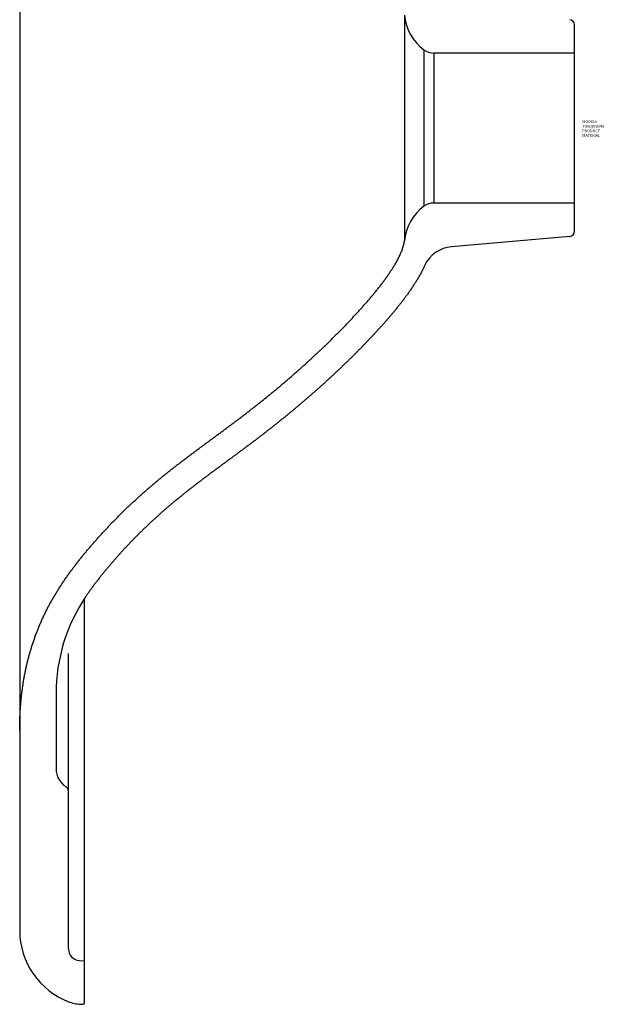
# Model space of a CAD drawing. Extents: x -6.5 to 0.3, y -10.1 to 12.1.
# Drawn here: x -6.4 to 0.3, y -10.1 to 1.3 of the extents above; entities that cross this region are included whole.
import ezdxf

# ---------------------------------------------------------------- set-up
doc = ezdxf.new("R2010")
doc.units = 0
doc.header["$LTSCALE"] = 1.87
doc.layers.get('0').update_dxf_attribs({"linetype": 'CONTINUOUS'})
doc.styles.get("Standard").update_dxf_attribs({"font": 'txt', "width": 0.8})

msp = doc.modelspace()

# ---------------------------------------------------------------- linework, layer by layer
for p, q in [((-6.4, 11.6291), (-6.4, -9.25754)), ((-1.96, 1.302), (-1.96, -1.302)), ((0, 1.19023), (0, -1.19023)), ((-1.73342, 0.90262), (-1.73342, -0.90262)), ((-1.61992, 0.865), (-1.61992, -0.865)), ((0, 0.865), (-1.61992, 0.865)), ((0, -0.865), (-1.61992, -0.865)), ((-0.05169, -1.25), (-1.41389, -1.36918)), ((-5.65, -10.085), (-5.65, -5.42625)), ((-5.837, -9.47085), (-5.837, -6.06261)), ((-5.98, -6.52563), (-5.98, -7.39478)), ((-5.71468, -9.60434), (-5.65, -9.61))]:
    msp.add_line(p, q)
for points in [[(-6.4, -6.95, 0), (-6.39998, -6.93893, 0), (-6.39994, -6.92785, 0), (-6.39986, -6.91677, 0), (-6.39975, -6.90569, 0), (-6.39961, -6.89462, 0), (-6.39944, -6.88354, 0), (-6.39924, -6.87246, 0), (-6.399, -6.86138, 0), (-6.39873, -6.8503, 0), (-6.39844, -6.83922, 0), (-6.3981, -6.82814, 0), (-6.39774, -6.81706, 0), (-6.39734, -6.80598, 0), (-6.39691, -6.79491, 0), (-6.39645, -6.78383, 0), (-6.39595, -6.77275, 0), (-6.39542, -6.76168, 0), (-6.39485, -6.75061, 0), (-6.39426, -6.73953, 0), (-6.39362, -6.72846, 0), (-6.39296, -6.7174, 0), (-6.39226, -6.70633, 0), (-6.39152, -6.69526, 0), (-6.39075, -6.6842, 0), (-6.38995, -6.67314, 0), (-6.38911, -6.66208, 0), (-6.38823, -6.65103, 0), (-6.38732, -6.63998, 0), (-6.38638, -6.62893, 0), (-6.3854, -6.61788, 0), (-6.38438, -6.60684, 0), (-6.38333, -6.5958, 0), (-6.38224, -6.58476, 0), (-6.38111, -6.57373, 0), (-6.37995, -6.5627, 0), (-6.37875, -6.55168, 0), (-6.37751, -6.54066, 0), (-6.37624, -6.52964, 0), (-6.37493, -6.51863, 0), (-6.37358, -6.50762, 0), (-6.37219, -6.49662, 0), (-6.37077, -6.48562, 0), (-6.36931, -6.47463, 0), (-6.36781, -6.46364, 0), (-6.36627, -6.45266, 0), (-6.36469, -6.44168, 0), (-6.36308, -6.43071, 0), (-6.36142, -6.41974, 0), (-6.35973, -6.40878, 0), (-6.358, -6.39783, 0), (-6.35623, -6.38688, 0), (-6.35442, -6.37594, 0), (-6.35257, -6.365, 0), (-6.35067, -6.35408, 0), (-6.34874, -6.34315, 0), (-6.34677, -6.33224, 0), (-6.34476, -6.32133, 0), (-6.34271, -6.31043, 0), (-6.34062, -6.29954, 0), (-6.33849, -6.28866, 0), (-6.33632, -6.27778, 0), (-6.33411, -6.26691, 0), (-6.33186, -6.25605, 0), (-6.32956, -6.2452, 0), (-6.32723, -6.23436, 0), (-6.32486, -6.22353, 0), (-6.32244, -6.2127, 0), (-6.31999, -6.20189, 0), (-6.31749, -6.19108, 0), (-6.31496, -6.18029, 0), (-6.31238, -6.1695, 0), (-6.30976, -6.15872, 0), (-6.3071, -6.14796, 0), (-6.3044, -6.1372, 0), (-6.30166, -6.12646, 0), (-6.29887, -6.11573, 0), (-6.29605, -6.105, 0), (-6.29318, -6.09429, 0), (-6.29027, -6.08359, 0), (-6.28732, -6.0729, 0), (-6.28433, -6.06223, 0), (-6.2813, -6.05156, 0), (-6.27823, -6.04091, 0), (-6.27511, -6.03027, 0), (-6.27195, -6.01965, 0), (-6.26875, -6.00903, 0), (-6.26551, -5.99843, 0), (-6.26222, -5.98784, 0), (-6.25889, -5.97727, 0), (-6.25552, -5.9667, 0), (-6.25211, -5.95616, 0), (-6.24866, -5.94562, 0), (-6.24516, -5.9351, 0), (-6.24162, -5.9246, 0), (-6.23804, -5.91411, 0), (-6.23441, -5.90363, 0), (-6.23075, -5.89317, 0), (-6.22703, -5.88272, 0), (-6.22328, -5.87229, 0), (-6.21948, -5.86188, 0), (-6.21565, -5.85148, 0), (-6.21176, -5.84109, 0), (-6.20784, -5.83072, 0), (-6.20388, -5.82037, 0), (-6.19987, -5.81003, 0), (-6.19582, -5.79971, 0), (-6.19173, -5.78941, 0), (-6.18759, -5.77912, 0), (-6.18342, -5.76885, 0), (-6.1792, -5.75859, 0), (-6.17495, -5.74836, 0), (-6.17065, -5.73814, 0), (-6.16631, -5.72793, 0), (-6.16193, -5.71775, 0), (-6.15751, -5.70758, 0), (-6.15305, -5.69743, 0), (-6.14855, -5.6873, 0), (-6.14401, -5.67718, 0), (-6.13943, -5.66708, 0), (-6.13481, -5.65701, 0), (-6.13015, -5.64695, 0), (-6.12545, -5.6369, 0), (-6.12071, -5.62688, 0), (-6.11593, -5.61688, 0), (-6.11111, -5.60689, 0), (-6.10625, -5.59693, 0), (-6.10135, -5.58698, 0), (-6.09642, -5.57705, 0), (-6.09144, -5.56714, 0), (-6.08643, -5.55725, 0), (-6.08138, -5.54739, 0), (-6.07629, -5.53754, 0), (-6.07116, -5.52771, 0), (-6.066, -5.5179, 0), (-6.06079, -5.50811, 0), (-6.05555, -5.49835, 0), (-6.05027, -5.4886, 0), (-6.04496, -5.47887, 0), (-6.03961, -5.46917, 0), (-6.03421, -5.45948, 0), (-6.02879, -5.44982, 0), (-6.02332, -5.44018, 0), (-6.01782, -5.43056, 0), (-6.01229, -5.42096, 0), (-6.00672, -5.41138, 0), (-6.00111, -5.40182, 0), (-5.99547, -5.39228, 0), (-5.9898, -5.38276, 0), (-5.98409, -5.37326, 0), (-5.97835, -5.36379, 0), (-5.97257, -5.35433, 0), (-5.96676, -5.34489, 0), (-5.96092, -5.33548, 0), (-5.95504, -5.32608, 0), (-5.94913, -5.3167, 0), (-5.94319, -5.30735, 0), (-5.93722, -5.29801, 0), (-5.93122, -5.2887, 0), (-5.92519, -5.2794, 0), (-5.91913, -5.27012, 0), (-5.91303, -5.26087, 0), (-5.90691, -5.25163, 0), (-5.90076, -5.24241, 0), (-5.89457, -5.23322, 0), (-5.88836, -5.22404, 0), (-5.88212, -5.21488, 0), (-5.87585, -5.20574, 0), (-5.86956, -5.19662, 0), (-5.86323, -5.18752, 0), (-5.85688, -5.17844, 0), (-5.8505, -5.16938, 0), (-5.8441, -5.16034, 0), (-5.83766, -5.15131, 0), (-5.83121, -5.14231, 0), (-5.82472, -5.13332, 0), (-5.81821, -5.12436, 0), (-5.81168, -5.11541, 0), (-5.80512, -5.10648, 0), (-5.79853, -5.09757, 0), (-5.79193, -5.08868, 0), (-5.78529, -5.0798, 0), (-5.77864, -5.07095, 0), (-5.77196, -5.06211, 0), (-5.76526, -5.05329, 0), (-5.75853, -5.04449, 0), (-5.75179, -5.0357, 0), (-5.74502, -5.02694, 0), (-5.73823, -5.01819, 0), (-5.73141, -5.00945, 0), (-5.72458, -5.00073, 0), (-5.71772, -4.99203, 0), (-5.71085, -4.98335, 0), (-5.70395, -4.97468, 0), (-5.69704, -4.96603, 0), (-5.6901, -4.95739, 0), (-5.68315, -4.94877, 0), (-5.67617, -4.94016, 0), (-5.66918, -4.93157, 0), (-5.66217, -4.923, 0), (-5.65514, -4.91444, 0), (-5.64809, -4.90589, 0), (-5.64102, -4.89736, 0), (-5.63394, -4.88884, 0), (-5.62684, -4.88034, 0), (-5.61972, -4.87185, 0), (-5.61259, -4.86338, 0), (-5.60544, -4.85491, 0), (-5.59827, -4.84647, 0), (-5.59109, -4.83803, 0), (-5.58389, -4.82961, 0), (-5.57668, -4.8212, 0), (-5.56946, -4.8128, 0), (-5.56222, -4.80442, 0), (-5.55496, -4.79605, 0), (-5.54769, -4.78769, 0), (-5.54041, -4.77934, 0), (-5.53311, -4.77101, 0), (-5.5258, -4.76269, 0), (-5.51847, -4.75438, 0), (-5.51113, -4.74608, 0), (-5.50378, -4.7378, 0), (-5.49641, -4.72953, 0), (-5.48902, -4.72127, 0), (-5.48163, -4.71303, 0), (-5.47421, -4.7048, 0), (-5.46679, -4.69658, 0), (-5.45935, -4.68837, 0), (-5.45189, -4.68018, 0), (-5.44442, -4.672, 0), (-5.43694, -4.66384, 0), (-5.42944, -4.65569, 0), (-5.42193, -4.64755, 0), (-5.4144, -4.63942, 0), (-5.40686, -4.63131, 0), (-5.3993, -4.62322, 0), (-5.39173, -4.61513, 0), (-5.38414, -4.60706, 0), (-5.37654, -4.59901, 0), (-5.36893, -4.59096, 0), (-5.3613, -4.58293, 0), (-5.35366, -4.57492, 0), (-5.346, -4.56692, 0), (-5.33832, -4.55893, 0), (-5.33064, -4.55096, 0), (-5.32293, -4.543, 0), (-5.31522, -4.53506, 0), (-5.30748, -4.52713, 0), (-5.29974, -4.51922, 0), (-5.29197, -4.51131, 0), (-5.2842, -4.50343, 0), (-5.27641, -4.49556, 0), (-5.2686, -4.4877, 0), (-5.26078, -4.47986, 0), (-5.25295, -4.47203, 0), (-5.2451, -4.46421, 0), (-5.23723, -4.45641, 0), (-5.22936, -4.44863, 0), (-5.22146, -4.44086, 0), (-5.21356, -4.4331, 0), (-5.20564, -4.42536, 0), (-5.1977, -4.41763, 0), (-5.18976, -4.40991, 0), (-5.1818, -4.40221, 0), (-5.17382, -4.39453, 0), (-5.16583, -4.38685, 0), (-5.15783, -4.3792, 0), (-5.14981, -4.37155, 0), (-5.14179, -4.36392, 0), (-5.13374, -4.35631, 0), (-5.12569, -4.3487, 0), (-5.11762, -4.34111, 0), (-5.10954, -4.33354, 0), (-5.10144, -4.32598, 0), (-5.09333, -4.31843, 0), (-5.08521, -4.3109, 0), (-5.07708, -4.30338, 0), (-5.06893, -4.29588, 0), (-5.06077, -4.28839, 0), (-5.0526, -4.28091, 0), (-5.04442, -4.27344, 0), (-5.03622, -4.26599, 0), (-5.02801, -4.25856, 0), (-5.01979, -4.25113, 0), (-5.01156, -4.24373, 0), (-5.00331, -4.23633, 0), (-4.99506, -4.22895, 0), (-4.98679, -4.22158, 0), (-4.9785, -4.21422, 0), (-4.97021, -4.20688, 0), (-4.9619, -4.19956, 0), (-4.95359, -4.19224, 0), (-4.94526, -4.18494, 0), (-4.93692, -4.17765, 0), (-4.92856, -4.17038, 0), (-4.9202, -4.16312, 0), (-4.91182, -4.15587, 0), (-4.90344, -4.14864, 0), (-4.89504, -4.14141, 0), (-4.88663, -4.13421, 0), (-4.87821, -4.12701, 0), (-4.86978, -4.11983, 0), (-4.86133, -4.11266, 0), (-4.85288, -4.10551, 0), (-4.84441, -4.09837, 0), (-4.83594, -4.09124, 0), (-4.82745, -4.08412, 0), (-4.81895, -4.07702, 0), (-4.81044, -4.06993, 0), (-4.80192, -4.06285, 0), (-4.79339, -4.05579, 0), (-4.78485, -4.04874, 0), (-4.7763, -4.0417, 0), (-4.76774, -4.03467, 0), (-4.75917, -4.02766, 0), (-4.75058, -4.02066, 0), (-4.74199, -4.01367, 0), (-4.73339, -4.0067, 0), (-4.72477, -3.99974, 0), (-4.71615, -3.99279, 0), (-4.70752, -3.98585, 0), (-4.69887, -3.97893, 0), (-4.69022, -3.97202, 0), (-4.68156, -3.96512, 0), (-4.67288, -3.95823, 0), (-4.6642, -3.95135, 0), (-4.65551, -3.94449, 0), (-4.64681, -3.93763, 0), (-4.63811, -3.93079, 0), (-4.62939, -3.92396, 0), (-4.62067, -3.91713, 0), (-4.61193, -3.91032, 0), (-4.60319, -3.90352, 0), (-4.59445, -3.89673, 0), (-4.58569, -3.88995, 0), (-4.57693, -3.88318, 0), (-4.56816, -3.87641, 0), (-4.55938, -3.86966, 0), (-4.5506, -3.86291, 0), (-4.54181, -3.85618, 0), (-4.53301, -3.84945, 0), (-4.5242, -3.84273, 0), (-4.5154, -3.83602, 0), (-4.50658, -3.82931, 0), (-4.49776, -3.82262, 0), (-4.48893, -3.81593, 0), (-4.4801, -3.80925, 0), (-4.47126, -3.80257, 0), (-4.46242, -3.7959, 0), (-4.45357, -3.78924, 0), (-4.44472, -3.78259, 0), (-4.43586, -3.77594, 0), (-4.427, -3.76929, 0), (-4.41813, -3.76266, 0), (-4.40926, -3.75602, 0), (-4.40039, -3.7494, 0), (-4.39151, -3.74278, 0), (-4.38263, -3.73616, 0), (-4.37374, -3.72955, 0), (-4.36486, -3.72294, 0), (-4.35596, -3.71634, 0), (-4.34707, -3.70974, 0), (-4.33817, -3.70314, 0), (-4.32928, -3.69655, 0), (-4.32037, -3.68996, 0), (-4.31147, -3.68338, 0), (-4.30256, -3.6768, 0), (-4.29366, -3.67022, 0), (-4.28475, -3.66364, 0), (-4.27584, -3.65706, 0), (-4.26692, -3.65049, 0), (-4.25801, -3.64392, 0), (-4.24909, -3.63735, 0), (-4.24018, -3.63078, 0), (-4.23126, -3.62421, 0), (-4.22234, -3.61765, 0), (-4.21343, -3.61108, 0), (-4.20451, -3.60452, 0), (-4.19559, -3.59795, 0), (-4.18667, -3.59138, 0), (-4.17775, -3.58482, 0), (-4.16884, -3.57825, 0), (-4.15992, -3.57169, 0), (-4.151, -3.56512, 0), (-4.14209, -3.55855, 0), (-4.13317, -3.55198, 0), (-4.12426, -3.54541, 0), (-4.11535, -3.53884, 0), (-4.10643, -3.53226, 0), (-4.09753, -3.52568, 0), (-4.08862, -3.5191, 0), (-4.07971, -3.51252, 0), (-4.07081, -3.50593, 0), (-4.06191, -3.49934, 0), (-4.05301, -3.49275, 0), (-4.04411, -3.48616, 0), (-4.03522, -3.47956, 0), (-4.02633, -3.47295, 0), (-4.01744, -3.46634, 0), (-4.00856, -3.45973, 0), (-3.99968, -3.45312, 0), (-3.9908, -3.4465, 0), (-3.98192, -3.43987, 0), (-3.97305, -3.43324, 0), (-3.96418, -3.42661, 0), (-3.95532, -3.41997, 0), (-3.94646, -3.41333, 0), (-3.9376, -3.40668, 0), (-3.92875, -3.40003, 0), (-3.9199, -3.39337, 0), (-3.91105, -3.38671, 0), (-3.90221, -3.38004, 0), (-3.89337, -3.37336, 0), (-3.88454, -3.36668, 0), (-3.87571, -3.36, 0), (-3.86688, -3.35331, 0), (-3.85806, -3.34661, 0), (-3.84924, -3.33991, 0), (-3.84043, -3.3332, 0), (-3.83163, -3.32649, 0), (-3.82282, -3.31977, 0), (-3.81403, -3.31304, 0), (-3.80523, -3.30631, 0), (-3.79645, -3.29957, 0), (-3.78766, -3.29282, 0), (-3.77889, -3.28607, 0), (-3.77011, -3.27931, 0), (-3.76135, -3.27254, 0), (-3.75259, -3.26576, 0), (-3.74383, -3.25898, 0), (-3.73508, -3.25219, 0), (-3.72634, -3.2454, 0), (-3.7176, -3.23859, 0), (-3.70886, -3.23178, 0), (-3.70014, -3.22496, 0), (-3.69142, -3.21814, 0), (-3.6827, -3.2113, 0), (-3.67399, -3.20446, 0), (-3.66529, -3.19761, 0), (-3.65659, -3.19075, 0), (-3.64791, -3.18389, 0), (-3.63922, -3.17701, 0), (-3.63055, -3.17013, 0), (-3.62188, -3.16324, 0), (-3.61321, -3.15634, 0), (-3.60455, -3.14943, 0), (-3.5959, -3.14252, 0), (-3.58726, -3.13559, 0), (-3.57862, -3.12866, 0), (-3.56999, -3.12172, 0), (-3.56137, -3.11477, 0), (-3.55275, -3.10781, 0), (-3.54414, -3.10085, 0), (-3.53553, -3.09387, 0), (-3.52694, -3.08689, 0), (-3.51835, -3.0799, 0), (-3.50976, -3.0729, 0), (-3.50119, -3.06589, 0), (-3.49262, -3.05887, 0), (-3.48406, -3.05185, 0), (-3.4755, -3.04482, 0), (-3.46695, -3.03777, 0), (-3.45841, -3.03072, 0), (-3.44988, -3.02366, 0), (-3.44135, -3.01659, 0), (-3.43283, -3.00952, 0), (-3.42432, -3.00243, 0), (-3.41581, -2.99534, 0), (-3.40731, -2.98824, 0), (-3.39882, -2.98112, 0), (-3.39034, -2.974, 0), (-3.38186, -2.96688, 0), (-3.37339, -2.95974, 0), (-3.36493, -2.95259, 0), (-3.35648, -2.94544, 0), (-3.34803, -2.93827, 0), (-3.33959, -2.9311, 0), (-3.33116, -2.92392, 0), (-3.32274, -2.91673, 0), (-3.31432, -2.90953, 0), (-3.30591, -2.90232, 0), (-3.29751, -2.8951, 0), (-3.28912, -2.88787, 0), (-3.28074, -2.88064, 0), (-3.27236, -2.87339, 0), (-3.26399, -2.86614, 0), (-3.25563, -2.85887, 0), (-3.24727, -2.8516, 0), (-3.23893, -2.84432, 0), (-3.23059, -2.83703, 0), (-3.22226, -2.82973, 0), (-3.21394, -2.82242, 0), (-3.20562, -2.81511, 0), (-3.19732, -2.80778, 0), (-3.18902, -2.80044, 0), (-3.18073, -2.7931, 0), (-3.17245, -2.78575, 0), (-3.16417, -2.77838, 0), (-3.15591, -2.77101, 0), (-3.14765, -2.76363, 0), (-3.1394, -2.75624, 0), (-3.13116, -2.74884, 0), (-3.12292, -2.74144, 0), (-3.1147, -2.73402, 0), (-3.10648, -2.72659, 0), (-3.09827, -2.71916, 0), (-3.09007, -2.71172, 0), (-3.08187, -2.70426, 0), (-3.07369, -2.6968, 0), (-3.06551, -2.68933, 0), (-3.05734, -2.68185, 0), (-3.04918, -2.67437, 0), (-3.04103, -2.66687, 0), (-3.03288, -2.65936, 0), (-3.02475, -2.65185, 0), (-3.01662, -2.64433, 0), (-3.0085, -2.63679, 0), (-3.00039, -2.62925, 0), (-2.99228, -2.6217, 0), (-2.98419, -2.61414, 0), (-2.9761, -2.60657, 0), (-2.96802, -2.599, 0), (-2.95995, -2.59141, 0), (-2.95189, -2.58382, 0), (-2.94383, -2.57621, 0), (-2.93579, -2.5686, 0), (-2.92775, -2.56098, 0), (-2.91972, -2.55335, 0), (-2.9117, -2.54571, 0), (-2.90368, -2.53807, 0), (-2.89568, -2.53041, 0), (-2.88768, -2.52275, 0), (-2.8797, -2.51507, 0), (-2.87172, -2.50739, 0), (-2.86374, -2.4997, 0), (-2.85578, -2.492, 0), (-2.84783, -2.48429, 0), (-2.83988, -2.47657, 0), (-2.83194, -2.46885, 0), (-2.82401, -2.46111, 0), (-2.81609, -2.45337, 0), (-2.80818, -2.44562, 0), (-2.80028, -2.43786, 0), (-2.79238, -2.43009, 0), (-2.7845, -2.42231, 0), (-2.77662, -2.41452, 0), (-2.76875, -2.40672, 0), (-2.76089, -2.39892, 0), (-2.75305, -2.3911, 0), (-2.74521, -2.38328, 0), (-2.73738, -2.37544, 0), (-2.72956, -2.3676, 0), (-2.72175, -2.35975, 0), (-2.71395, -2.35188, 0), (-2.70616, -2.34401, 0), (-2.69838, -2.33613, 0), (-2.69061, -2.32824, 0), (-2.68285, -2.32033, 0), (-2.6751, -2.31242, 0), (-2.66736, -2.3045, 0), (-2.65964, -2.29656, 0), (-2.65192, -2.28862, 0), (-2.64422, -2.28067, 0), (-2.63653, -2.2727, 0), (-2.62884, -2.26473, 0), (-2.62117, -2.25674, 0), (-2.61352, -2.24875, 0), (-2.60587, -2.24074, 0), (-2.59824, -2.23272, 0), (-2.59061, -2.22469, 0), (-2.583, -2.21665, 0), (-2.57541, -2.2086, 0), (-2.56782, -2.20054, 0), (-2.56025, -2.19247, 0), (-2.55269, -2.18438, 0), (-2.54514, -2.17629, 0), (-2.5376, -2.16818, 0), (-2.53007, -2.16006, 0), (-2.52256, -2.15193, 0), (-2.51506, -2.14378, 0), (-2.50757, -2.13563, 0), (-2.5001, -2.12746, 0), (-2.49263, -2.11928, 0), (-2.48518, -2.11109, 0), (-2.47774, -2.10288, 0), (-2.47031, -2.09466, 0), (-2.4629, -2.08643, 0), (-2.4555, -2.07819, 0), (-2.44811, -2.06993, 0), (-2.44073, -2.06166, 0), (-2.43337, -2.05338, 0), (-2.42602, -2.04509, 0), (-2.41868, -2.03678, 0), (-2.41135, -2.02846, 0), (-2.40404, -2.02012, 0), (-2.39673, -2.01177, 0), (-2.38945, -2.00341, 0), (-2.38218, -1.99503, 0), (-2.37492, -1.98664, 0), (-2.36768, -1.97823, 0), (-2.36045, -1.9698, 0), (-2.35325, -1.96136, 0), (-2.34606, -1.95291, 0), (-2.33889, -1.94444, 0), (-2.33174, -1.93595, 0), (-2.32461, -1.92744, 0), (-2.31751, -1.91892, 0), (-2.31042, -1.91037, 0), (-2.30336, -1.90181, 0), (-2.29632, -1.89323, 0), (-2.28931, -1.88463, 0), (-2.28232, -1.87601, 0), (-2.27535, -1.86738, 0), (-2.26842, -1.85872, 0), (-2.26151, -1.85004, 0), (-2.25463, -1.84134, 0), (-2.24778, -1.83262, 0), (-2.24095, -1.82387, 0), (-2.23416, -1.81511, 0), (-2.2274, -1.80632, 0), (-2.22067, -1.79751, 0), (-2.21398, -1.78868, 0), (-2.20731, -1.77982, 0), (-2.20068, -1.77094, 0), (-2.19409, -1.76204, 0), (-2.18753, -1.75311, 0), (-2.18101, -1.74415, 0), (-2.17453, -1.73517, 0), (-2.16808, -1.72617, 0), (-2.16167, -1.71714, 0), (-2.1553, -1.70808, 0), (-2.14897, -1.699, 0), (-2.14269, -1.68989, 0), (-2.13644, -1.68075, 0), (-2.13024, -1.67158, 0), (-2.12408, -1.66239, 0), (-2.11796, -1.65317, 0), (-2.11189, -1.64391, 0), (-2.10586, -1.63463, 0), (-2.09988, -1.62532, 0), (-2.09395, -1.61598, 0), (-2.08806, -1.60661, 0), (-2.08223, -1.59721, 0), (-2.07646, -1.58777, 0), (-2.07075, -1.57829, 0), (-2.0651, -1.56877, 0), (-2.05952, -1.55921, 0), (-2.05401, -1.54961, 0), (-2.04858, -1.53996, 0), (-2.04323, -1.53026, 0), (-2.03797, -1.52052, 0), (-2.03279, -1.51072, 0), (-2.0277, -1.50086, 0), (-2.02271, -1.49095, 0), (-2.01782, -1.48099, 0), (-2.01303, -1.47096, 0), (-2.00834, -1.46086, 0), (-2.00377, -1.45071, 0), (-1.99932, -1.44049, 0), (-1.99499, -1.4302, 0), (-1.99081, -1.41984, 0), (-1.9868, -1.40942, 0), (-1.98297, -1.39894, 0), (-1.97935, -1.3884, 0), (-1.97595, -1.37779, 0), (-1.97279, -1.36713, 0), (-1.96989, -1.35641, 0), (-1.96728, -1.34563, 0), (-1.96496, -1.3348, 0), (-1.96296, -1.32391, 0), (-1.9613, -1.31297, 0), (-1.96, -1.30198, 0)], [(-1.72655, -1.59013, 0), (-1.73078, -1.59933, 0), (-1.7351, -1.6085, 0), (-1.73949, -1.61763, 0), (-1.74395, -1.62673, 0), (-1.74847, -1.63579, 0), (-1.75307, -1.64482, 0), (-1.75773, -1.65382, 0), (-1.76245, -1.66278, 0), (-1.76724, -1.67172, 0), (-1.77209, -1.68062, 0), (-1.77699, -1.68949, 0), (-1.78195, -1.69834, 0), (-1.78697, -1.70715, 0), (-1.79203, -1.71594, 0), (-1.79715, -1.7247, 0), (-1.80231, -1.73343, 0), (-1.80752, -1.74213, 0), (-1.81278, -1.75081, 0), (-1.81808, -1.75946, 0), (-1.82342, -1.76808, 0), (-1.8288, -1.77669, 0), (-1.83421, -1.78526, 0), (-1.83966, -1.79382, 0), (-1.84515, -1.80235, 0), (-1.85067, -1.81086, 0), (-1.85622, -1.81934, 0), (-1.8618, -1.8278, 0), (-1.86742, -1.83624, 0), (-1.87307, -1.84466, 0), (-1.87875, -1.85306, 0), (-1.88446, -1.86143, 0), (-1.89021, -1.86978, 0), (-1.89598, -1.87811, 0), (-1.90178, -1.88643, 0), (-1.90761, -1.89471, 0), (-1.91347, -1.90298, 0), (-1.91936, -1.91123, 0), (-1.92528, -1.91946, 0), (-1.93123, -1.92767, 0), (-1.9372, -1.93586, 0), (-1.9432, -1.94403, 0), (-1.94922, -1.95218, 0), (-1.95527, -1.96032, 0), (-1.96135, -1.96843, 0), (-1.96745, -1.97653, 0), (-1.97358, -1.9846, 0), (-1.97973, -1.99266, 0), (-1.98591, -2.00071, 0), (-1.9921, -2.00873, 0), (-1.99833, -2.01674, 0), (-2.00457, -2.02473, 0), (-2.01083, -2.0327, 0), (-2.01712, -2.04066, 0), (-2.02343, -2.0486, 0), (-2.02976, -2.05652, 0), (-2.03611, -2.06443, 0), (-2.04248, -2.07233, 0), (-2.04887, -2.0802, 0), (-2.05528, -2.08807, 0), (-2.0617, -2.09591, 0), (-2.06815, -2.10375, 0), (-2.07461, -2.11157, 0), (-2.08109, -2.11937, 0), (-2.08759, -2.12716, 0), (-2.0941, -2.13494, 0), (-2.10063, -2.1427, 0), (-2.10717, -2.15045, 0), (-2.11373, -2.15819, 0), (-2.12031, -2.16591, 0), (-2.1269, -2.17363, 0), (-2.1335, -2.18133, 0), (-2.14012, -2.18901, 0), (-2.14675, -2.19669, 0), (-2.15339, -2.20435, 0), (-2.16004, -2.212, 0), (-2.16671, -2.21965, 0), (-2.17339, -2.22728, 0), (-2.18007, -2.2349, 0), (-2.18677, -2.24251, 0), (-2.19348, -2.2501, 0), (-2.2002, -2.25769, 0), (-2.20693, -2.26527, 0), (-2.21367, -2.27284, 0), (-2.22043, -2.28039, 0), (-2.22719, -2.28794, 0), (-2.23396, -2.29548, 0), (-2.24074, -2.30301, 0), (-2.24754, -2.31052, 0), (-2.25434, -2.31803, 0), (-2.26115, -2.32553, 0), (-2.26798, -2.33301, 0), (-2.27481, -2.34049, 0), (-2.28165, -2.34796, 0), (-2.28851, -2.35541, 0), (-2.29537, -2.36286, 0), (-2.30225, -2.3703, 0), (-2.30913, -2.37773, 0), (-2.31603, -2.38515, 0), (-2.32293, -2.39256, 0), (-2.32984, -2.39996, 0), (-2.33677, -2.40735, 0), (-2.3437, -2.41474, 0), (-2.35064, -2.42211, 0), (-2.3576, -2.42947, 0), (-2.36456, -2.43683, 0), (-2.37153, -2.44418, 0), (-2.37851, -2.45151, 0), (-2.3855, -2.45884, 0), (-2.3925, -2.46616, 0), (-2.39951, -2.47347, 0), (-2.40653, -2.48078, 0), (-2.41356, -2.48807, 0), (-2.42059, -2.49536, 0), (-2.42764, -2.50263, 0), (-2.4347, -2.5099, 0), (-2.44176, -2.51716, 0), (-2.44883, -2.52442, 0), (-2.45591, -2.53166, 0), (-2.463, -2.5389, 0), (-2.4701, -2.54612, 0), (-2.47721, -2.55334, 0), (-2.48432, -2.56055, 0), (-2.49145, -2.56776, 0), (-2.49858, -2.57495, 0), (-2.50572, -2.58214, 0), (-2.51287, -2.58932, 0), (-2.52002, -2.59649, 0), (-2.52718, -2.60366, 0), (-2.53436, -2.61081, 0), (-2.54154, -2.61796, 0), (-2.54872, -2.6251, 0), (-2.55592, -2.63224, 0), (-2.56312, -2.63937, 0), (-2.57033, -2.64648, 0), (-2.57754, -2.6536, 0), (-2.58477, -2.6607, 0), (-2.592, -2.6678, 0), (-2.59923, -2.67489, 0), (-2.60648, -2.68197, 0), (-2.61373, -2.68905, 0), (-2.62099, -2.69612, 0), (-2.62825, -2.70318, 0), (-2.63552, -2.71024, 0), (-2.6428, -2.71728, 0), (-2.65009, -2.72433, 0), (-2.65738, -2.73136, 0), (-2.66468, -2.73839, 0), (-2.67198, -2.74541, 0), (-2.6793, -2.75242, 0), (-2.68662, -2.75942, 0), (-2.69394, -2.76642, 0), (-2.70128, -2.77341, 0), (-2.70862, -2.7804, 0), (-2.71596, -2.78737, 0), (-2.72332, -2.79434, 0), (-2.73068, -2.80131, 0), (-2.73804, -2.80826, 0), (-2.74542, -2.81521, 0), (-2.7528, -2.82215, 0), (-2.76018, -2.82909, 0), (-2.76758, -2.83601, 0), (-2.77498, -2.84293, 0), (-2.78238, -2.84984, 0), (-2.7898, -2.85675, 0), (-2.79722, -2.86365, 0), (-2.80465, -2.87054, 0), (-2.81208, -2.87742, 0), (-2.81952, -2.8843, 0), (-2.82697, -2.89117, 0), (-2.83442, -2.89803, 0), (-2.84188, -2.90489, 0), (-2.84935, -2.91173, 0), (-2.85682, -2.91857, 0), (-2.8643, -2.92541, 0), (-2.87179, -2.93223, 0), (-2.87928, -2.93905, 0), (-2.88678, -2.94586, 0), (-2.89429, -2.95267, 0), (-2.9018, -2.95946, 0), (-2.90932, -2.96625, 0), (-2.91685, -2.97304, 0), (-2.92438, -2.97981, 0), (-2.93192, -2.98658, 0), (-2.93947, -2.99334, 0), (-2.94702, -3.00009, 0), (-2.95458, -3.00684, 0), (-2.96215, -3.01358, 0), (-2.96972, -3.02031, 0), (-2.9773, -3.02703, 0), (-2.98488, -3.03375, 0), (-2.99247, -3.04046, 0), (-3.00007, -3.04716, 0), (-3.00767, -3.05385, 0), (-3.01529, -3.06054, 0), (-3.0229, -3.06722, 0), (-3.03053, -3.07389, 0), (-3.03816, -3.08056, 0), (-3.04579, -3.08722, 0), (-3.05344, -3.09387, 0), (-3.06108, -3.10051, 0), (-3.06874, -3.10714, 0), (-3.0764, -3.11377, 0), (-3.08407, -3.12039, 0), (-3.09175, -3.12701, 0), (-3.09943, -3.13361, 0), (-3.10711, -3.14021, 0), (-3.11481, -3.1468, 0), (-3.12251, -3.15339, 0), (-3.13021, -3.15997, 0), (-3.13793, -3.16654, 0), (-3.14564, -3.1731, 0), (-3.15337, -3.17965, 0), (-3.1611, -3.1862, 0), (-3.16883, -3.19274, 0), (-3.17658, -3.19928, 0), (-3.18433, -3.2058, 0), (-3.19208, -3.21232, 0), (-3.19984, -3.21884, 0), (-3.20761, -3.22534, 0), (-3.21538, -3.23184, 0), (-3.22316, -3.23833, 0), (-3.23094, -3.24481, 0), (-3.23873, -3.25129, 0), (-3.24653, -3.25776, 0), (-3.25433, -3.26422, 0), (-3.26214, -3.27068, 0), (-3.26995, -3.27713, 0), (-3.27777, -3.28357, 0), (-3.2856, -3.29001, 0), (-3.29343, -3.29643, 0), (-3.30126, -3.30286, 0), (-3.30911, -3.30927, 0), (-3.31695, -3.31568, 0), (-3.32481, -3.32208, 0), (-3.33267, -3.32847, 0), (-3.34053, -3.33486, 0), (-3.3484, -3.34124, 0), (-3.35628, -3.34761, 0), (-3.36416, -3.35398, 0), (-3.37204, -3.36033, 0), (-3.37994, -3.36669, 0), (-3.38783, -3.37303, 0), (-3.39574, -3.37937, 0), (-3.40365, -3.3857, 0), (-3.41156, -3.39203, 0), (-3.41948, -3.39835, 0), (-3.4274, -3.40466, 0), (-3.43533, -3.41096, 0), (-3.44327, -3.41726, 0), (-3.45121, -3.42355, 0), (-3.45915, -3.42984, 0), (-3.4671, -3.43612, 0), (-3.47506, -3.44239, 0), (-3.48302, -3.44865, 0), (-3.49099, -3.45491, 0), (-3.49896, -3.46117, 0), (-3.50693, -3.46741, 0), (-3.51491, -3.47365, 0), (-3.5229, -3.47988, 0), (-3.53089, -3.48611, 0), (-3.53889, -3.49233, 0), (-3.54689, -3.49855, 0), (-3.55489, -3.50475, 0), (-3.5629, -3.51096, 0), (-3.57092, -3.51715, 0), (-3.57893, -3.52334, 0), (-3.58696, -3.52953, 0), (-3.59498, -3.53571, 0), (-3.60301, -3.54188, 0), (-3.61105, -3.54805, 0), (-3.61909, -3.55422, 0), (-3.62713, -3.56038, 0), (-3.63518, -3.56653, 0), (-3.64323, -3.57268, 0), (-3.65129, -3.57882, 0), (-3.65935, -3.58496, 0), (-3.66741, -3.59109, 0), (-3.67548, -3.59722, 0), (-3.68355, -3.60334, 0), (-3.69162, -3.60946, 0), (-3.6997, -3.61557, 0), (-3.70778, -3.62168, 0), (-3.71587, -3.62778, 0), (-3.72396, -3.63388, 0), (-3.73205, -3.63998, 0), (-3.74014, -3.64607, 0), (-3.74824, -3.65216, 0), (-3.75634, -3.65824, 0), (-3.76444, -3.66432, 0), (-3.77255, -3.67039, 0), (-3.78066, -3.67647, 0), (-3.78877, -3.68253, 0), (-3.79689, -3.6886, 0), (-3.80501, -3.69466, 0), (-3.81313, -3.70071, 0), (-3.82125, -3.70676, 0), (-3.82938, -3.71281, 0), (-3.83751, -3.71886, 0), (-3.84564, -3.7249, 0), (-3.85377, -3.73094, 0), (-3.86191, -3.73698, 0), (-3.87005, -3.74301, 0), (-3.87819, -3.74904, 0), (-3.88633, -3.75506, 0), (-3.89447, -3.76109, 0), (-3.90262, -3.76711, 0), (-3.91077, -3.77313, 0), (-3.91891, -3.77915, 0), (-3.92707, -3.78516, 0), (-3.93522, -3.79118, 0), (-3.94337, -3.79719, 0), (-3.95152, -3.8032, 0), (-3.95968, -3.80921, 0), (-3.96784, -3.81522, 0), (-3.97599, -3.82122, 0), (-3.98415, -3.82723, 0), (-3.99231, -3.83324, 0), (-4.00046, -3.83924, 0), (-4.00862, -3.84525, 0), (-4.01678, -3.85125, 0), (-4.02494, -3.85726, 0), (-4.03309, -3.86326, 0), (-4.04125, -3.86927, 0), (-4.04941, -3.87528, 0), (-4.05757, -3.88128, 0), (-4.06572, -3.88729, 0), (-4.07388, -3.8933, 0), (-4.08203, -3.89931, 0), (-4.09018, -3.90533, 0), (-4.09833, -3.91134, 0), (-4.10648, -3.91736, 0), (-4.11463, -3.92337, 0), (-4.12278, -3.92939, 0), (-4.13092, -3.93542, 0), (-4.13907, -3.94144, 0), (-4.14721, -3.94747, 0), (-4.15535, -3.9535, 0), (-4.16349, -3.95953, 0), (-4.17162, -3.96557, 0), (-4.17975, -3.97161, 0), (-4.18788, -3.97766, 0), (-4.19601, -3.9837, 0), (-4.20414, -3.98975, 0), (-4.21226, -3.99581, 0), (-4.22038, -4.00187, 0), (-4.22849, -4.00793, 0), (-4.2366, -4.014, 0), (-4.24471, -4.02008, 0), (-4.25282, -4.02615, 0), (-4.26092, -4.03224, 0), (-4.26901, -4.03833, 0), (-4.27711, -4.04442, 0), (-4.2852, -4.05052, 0), (-4.29328, -4.05663, 0), (-4.30136, -4.06274, 0), (-4.30944, -4.06886, 0), (-4.31751, -4.07498, 0), (-4.32557, -4.08111, 0), (-4.33363, -4.08725, 0), (-4.34169, -4.09339, 0), (-4.34974, -4.09955, 0), (-4.35778, -4.1057, 0), (-4.36582, -4.11187, 0), (-4.37385, -4.11804, 0), (-4.38188, -4.12422, 0), (-4.3899, -4.13041, 0), (-4.39791, -4.13661, 0), (-4.40592, -4.14282, 0), (-4.41392, -4.14903, 0), (-4.42191, -4.15525, 0), (-4.4299, -4.16148, 0), (-4.43788, -4.16772, 0), (-4.44585, -4.17397, 0), (-4.45382, -4.18023, 0), (-4.46178, -4.1865, 0), (-4.46973, -4.19278, 0), (-4.47767, -4.19906, 0), (-4.48561, -4.20536, 0), (-4.49353, -4.21167, 0), (-4.50145, -4.21799, 0), (-4.50936, -4.22432, 0), (-4.51727, -4.23065, 0), (-4.52516, -4.237, 0), (-4.53304, -4.24337, 0), (-4.54092, -4.24974, 0), (-4.54879, -4.25612, 0), (-4.55664, -4.26251, 0), (-4.56449, -4.26892, 0), (-4.57233, -4.27534, 0), (-4.58016, -4.28176, 0), (-4.58799, -4.2882, 0), (-4.5958, -4.29465, 0), (-4.6036, -4.30111, 0), (-4.6114, -4.30759, 0), (-4.61918, -4.31407, 0), (-4.62696, -4.32057, 0), (-4.63472, -4.32707, 0), (-4.64248, -4.33359, 0), (-4.65022, -4.34012, 0), (-4.65796, -4.34666, 0), (-4.66569, -4.35321, 0), (-4.67341, -4.35978, 0), (-4.68111, -4.36635, 0), (-4.68881, -4.37294, 0), (-4.6965, -4.37954, 0), (-4.70418, -4.38615, 0), (-4.71185, -4.39277, 0), (-4.7195, -4.3994, 0), (-4.72715, -4.40605, 0), (-4.73479, -4.41271, 0), (-4.74242, -4.41937, 0), (-4.75003, -4.42605, 0), (-4.75764, -4.43275, 0), (-4.76524, -4.43945, 0), (-4.77282, -4.44617, 0), (-4.7804, -4.45289, 0), (-4.78797, -4.45963, 0), (-4.79552, -4.46638, 0), (-4.80307, -4.47315, 0), (-4.8106, -4.47992, 0), (-4.81812, -4.48671, 0), (-4.82563, -4.49351, 0), (-4.83314, -4.50032, 0), (-4.84063, -4.50714, 0), (-4.84811, -4.51398, 0), (-4.85557, -4.52082, 0), (-4.86303, -4.52768, 0), (-4.87048, -4.53455, 0), (-4.87791, -4.54144, 0), (-4.88534, -4.54833, 0), (-4.89275, -4.55524, 0), (-4.90015, -4.56216, 0), (-4.90754, -4.56909, 0), (-4.91492, -4.57604, 0), (-4.92228, -4.583, 0), (-4.92964, -4.58996, 0), (-4.93698, -4.59695, 0), (-4.94431, -4.60394, 0), (-4.95163, -4.61095, 0), (-4.95894, -4.61796, 0), (-4.96623, -4.62499, 0), (-4.97351, -4.63204, 0), (-4.98078, -4.63909, 0), (-4.98804, -4.64616, 0), (-4.99529, -4.65324, 0), (-5.00252, -4.66034, 0), (-5.00975, -4.66744, 0), (-5.01696, -4.67456, 0), (-5.02415, -4.68169, 0), (-5.03134, -4.68883, 0), (-5.03851, -4.69599, 0), (-5.04567, -4.70316, 0), (-5.05281, -4.71034, 0), (-5.05995, -4.71753, 0), (-5.06707, -4.72474, 0), (-5.07417, -4.73196, 0), (-5.08127, -4.73919, 0), (-5.08835, -4.74644, 0), (-5.09542, -4.75369, 0), (-5.10247, -4.76096, 0), (-5.10951, -4.76825, 0), (-5.11654, -4.77554, 0), (-5.12356, -4.78285, 0), (-5.13056, -4.79017, 0), (-5.13755, -4.7975, 0), (-5.14453, -4.80485, 0), (-5.1515, -4.8122, 0), (-5.15845, -4.81957, 0), (-5.16539, -4.82695, 0), (-5.17231, -4.83435, 0), (-5.17923, -4.84175, 0), (-5.18613, -4.84917, 0), (-5.19301, -4.8566, 0), (-5.19989, -4.86404, 0), (-5.20675, -4.87149, 0), (-5.2136, -4.87896, 0), (-5.22044, -4.88644, 0), (-5.22726, -4.89393, 0), (-5.23407, -4.90143, 0), (-5.24087, -4.90894, 0), (-5.24766, -4.91646, 0), (-5.25443, -4.924, 0), (-5.26119, -4.93154, 0), (-5.26794, -4.9391, 0), (-5.27468, -4.94667, 0), (-5.2814, -4.95425, 0), (-5.28811, -4.96185, 0), (-5.29481, -4.96945, 0), (-5.30149, -4.97706, 0), (-5.30817, -4.98469, 0), (-5.31483, -4.99233, 0), (-5.32148, -4.99998, 0), (-5.32811, -5.00763, 0), (-5.33474, -5.01531, 0), (-5.34135, -5.02299, 0), (-5.34795, -5.03068, 0), (-5.35453, -5.03838, 0), (-5.3611, -5.0461, 0), (-5.36766, -5.05383, 0), (-5.3742, -5.06157, 0), (-5.38073, -5.06932, 0), (-5.38725, -5.07708, 0), (-5.39375, -5.08486, 0), (-5.40023, -5.09264, 0), (-5.4067, -5.10045, 0), (-5.41316, -5.10826, 0), (-5.41959, -5.11609, 0), (-5.42601, -5.12393, 0), (-5.43242, -5.13178, 0), (-5.43881, -5.13964, 0), (-5.44518, -5.14752, 0), (-5.45153, -5.15542, 0), (-5.45787, -5.16333, 0), (-5.46419, -5.17125, 0), (-5.47049, -5.17918, 0), (-5.47677, -5.18713, 0), (-5.48303, -5.1951, 0), (-5.48928, -5.20308, 0), (-5.4955, -5.21107, 0), (-5.50171, -5.21908, 0), (-5.50789, -5.2271, 0), (-5.51406, -5.23514, 0), (-5.52021, -5.24319, 0), (-5.52633, -5.25126, 0), (-5.53243, -5.25935, 0), (-5.53852, -5.26745, 0), (-5.54458, -5.27557, 0), (-5.55062, -5.2837, 0), (-5.55664, -5.29185, 0), (-5.56263, -5.30002, 0), (-5.56861, -5.3082, 0), (-5.57456, -5.3164, 0), (-5.58048, -5.32462, 0), (-5.58639, -5.33285, 0), (-5.59227, -5.3411, 0), (-5.59812, -5.34937, 0), (-5.60395, -5.35765, 0), (-5.60976, -5.36595, 0), (-5.61554, -5.37427, 0), (-5.62129, -5.38261, 0), (-5.62702, -5.39096, 0), (-5.63272, -5.39934, 0), (-5.6384, -5.40773, 0)]]:
    msp.add_polyline3d(points)
for centre, radius, start, end in [((-1.39293, 1.35976), 0.57, 185.815615, 233.320665), ((-0.05692, 1.19023), 0.06, 0, 85), ((-1.61992, 1.055), 0.19, 233.320665, 270), ((-1.39293, -1.35976), 0.57, 126.679335, 174.184385), ((-1.61992, -1.055), 0.19, 90, 126.679335), ((-0.05692, -1.19023), 0.06, 275, 0), ((-1.38077, -1.74773), 0.38, 95.000024, 155.497509), ((-3.98, -6.52563), 2, 146.016433, 180.000002), ((-5.74, -7.39478), 0.24, 180, 237.916978), ((-5.902, -7.6532), 0.065, 0, 57.916978), ((-5.52, -9.25754), 0.88, 180, 249.852114), ((-5.703, -9.47085), 0.134, 180, 265), ((-5.675, -9.68), 0.43, 249.852114, 270), ((-5.675, -10.085), 0.025, 270, 0)]:
    msp.add_arc(centre, radius, start, end)

# ---------------------------------------------------------------- texts
at = {"flags": 8}
for tag, p, s in [('TRADENAME', (0.09521, 0.00447), 'IRON/IMPRESSIONS'), ('MODEL#', (0.09521, 0.0578), 'K-3051'), ('PRODUCT', (0.09521, -0.04886), 'INTEGRATED TOP AND BASIN'), ('MATERIAL', (0.09521, -0.1022), 'CAST IRON')]:
    msp.add_attdef(tag, p, s, height=0.032, dxfattribs=at)

doc.saveas('drawing.dxf')
